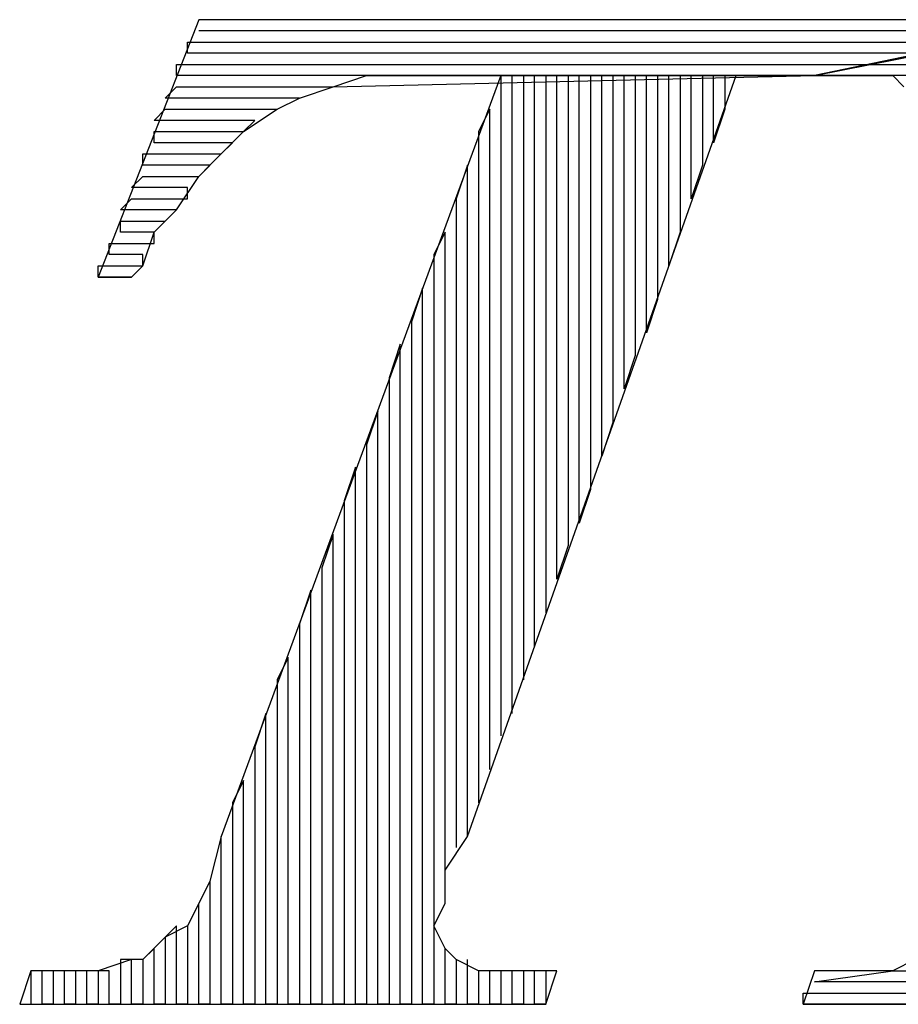
# Model space of a CAD drawing. Extents: x -4.58 to 4.92, y 4.84 to 12.18.
# Drawn here: x 0.87 to 0.95, y 4.94 to 5.03 of the extents above; entities that cross this region are included whole.
import ezdxf

# ---------------------------------------------------------------- set-up
doc = ezdxf.new("R2010")
doc.units = 0
doc.header["$MEASUREMENT"] = 0
doc.layers.get('0').update_dxf_attribs({"linetype": 'CONTINUOUS'})

msp = doc.modelspace()

# ---------------------------------------------------------------- linework, layer by layer
for p, q in [((0.883382, 5.028618), (0.874382, 5.005618)), ((0.962382, 5.028618), (0.883382, 5.028618)), ((0.938382, 5.023618), (0.962382, 5.028618)), ((0.962382, 5.028618), (0.938382, 5.023618)), ((0.957382, 5.027618), (0.883382, 5.027618)), ((0.882382, 5.025618), (0.882382, 5.026618)), ((0.882382, 5.026618), (0.952382, 5.026618)), ((0.948382, 5.025618), (0.882382, 5.025618)), ((0.943382, 5.024618), (0.948382, 5.025618)), ((0.881382, 5.023618), (0.881382, 5.024618)), ((0.881382, 5.024618), (0.943382, 5.024618)), ((0.938382, 5.023618), (0.943382, 5.024618)), ((0.943382, 5.024618), (0.961382, 5.024618)), ((0.938382, 5.023618), (0.881382, 5.023618)), ((0.910382, 5.023618), (0.885382, 4.955618)), ((0.895382, 5.022618), (0.938382, 5.023618)), ((0.895382, 5.022618), (0.898382, 5.023618)), ((0.898382, 5.023618), (0.901382, 5.023618)), ((0.901382, 5.023618), (0.904382, 5.023618)), ((0.904382, 5.023618), (0.910382, 5.023618)), ((0.907382, 4.955618), (0.931382, 5.023618)), ((0.911382, 5.023618), (0.910382, 5.023618)), ((0.910382, 5.023618), (0.910382, 4.964618)), ((0.931382, 5.023618), (0.910382, 5.023618)), ((0.910382, 5.023618), (0.931382, 5.023618)), ((0.911382, 4.966618), (0.911382, 5.023618)), ((0.913382, 5.023618), (0.912382, 5.023618)), ((0.912382, 5.023618), (0.912382, 4.969618)), ((0.913382, 4.972618), (0.913382, 5.023618)), ((0.915382, 5.023618), (0.914382, 5.023618)), ((0.914382, 5.023618), (0.914382, 4.975618)), ((0.915382, 4.978618), (0.915382, 5.023618)), ((0.917382, 5.023618), (0.916382, 5.023618)), ((0.916382, 5.023618), (0.916382, 4.981618)), ((0.917382, 4.983618), (0.917382, 5.023618)), ((0.919382, 5.023618), (0.918382, 5.023618)), ((0.918382, 5.023618), (0.918382, 4.986618)), ((0.919382, 4.989618), (0.919382, 5.023618)), ((0.921382, 5.023618), (0.920382, 5.023618)), ((0.920382, 5.023618), (0.920382, 4.992618)), ((0.921382, 4.995618), (0.921382, 5.023618)), ((0.923382, 5.023618), (0.922382, 5.023618)), ((0.922382, 5.023618), (0.922382, 4.998618)), ((0.923382, 5.000618), (0.923382, 5.023618)), ((0.925382, 5.023618), (0.924382, 5.023618)), ((0.924382, 5.023618), (0.924382, 5.003618)), ((0.925382, 5.006618), (0.925382, 5.023618)), ((0.927382, 5.023618), (0.926382, 5.023618)), ((0.926382, 5.023618), (0.926382, 5.009618)), ((0.927382, 5.012618), (0.927382, 5.023618)), ((0.929382, 5.023618), (0.928382, 5.023618)), ((0.928382, 5.023618), (0.928382, 5.015618)), ((0.929382, 5.017618), (0.929382, 5.023618)), ((0.930382, 5.023618), (0.930382, 5.020618)), ((0.931382, 5.023618), (0.938382, 5.023618)), ((0.960382, 5.023618), (0.938382, 5.023618)), ((0.938382, 5.023618), (0.939382, 5.023618)), ((0.939382, 5.023618), (0.942382, 5.023618)), ((0.942382, 5.023618), (0.945382, 5.023618)), ((0.945382, 5.023618), (0.946382, 5.022618)), ((0.880382, 5.021618), (0.881382, 5.022618)), ((0.881382, 5.022618), (0.895382, 5.022618)), ((0.892382, 5.021618), (0.895382, 5.022618)), ((0.892382, 5.021618), (0.880382, 5.021618)), ((0.890382, 5.020618), (0.892382, 5.021618)), ((0.890382, 5.020618), (0.892382, 5.021618)), ((0.879382, 5.019618), (0.880382, 5.020618)), ((0.880382, 5.020618), (0.890382, 5.020618)), ((0.887382, 5.018618), (0.890382, 5.020618)), ((0.890382, 5.020618), (0.890382, 5.020618)), ((0.909382, 5.020618), (0.908382, 5.018618)), ((0.909382, 4.961618), (0.909382, 5.020618)), ((0.930382, 5.020618), (0.929382, 5.017618)), ((0.888382, 5.019618), (0.879382, 5.019618)), ((0.887382, 5.018618), (0.888382, 5.019618)), ((0.879382, 5.017618), (0.879382, 5.018618)), ((0.879382, 5.018618), (0.887382, 5.018618)), ((0.885382, 5.016618), (0.887382, 5.018618)), ((0.908382, 5.018618), (0.908382, 4.958618)), ((0.886382, 5.017618), (0.879382, 5.017618)), ((0.885382, 5.016618), (0.886382, 5.017618)), ((0.878382, 5.015618), (0.878382, 5.016618)), ((0.878382, 5.016618), (0.885382, 5.016618)), ((0.883382, 5.014618), (0.885382, 5.016618)), ((0.884382, 5.015618), (0.878382, 5.015618)), ((0.883382, 5.014618), (0.884382, 5.015618)), ((0.907382, 5.015618), (0.906382, 5.012618)), ((0.907382, 4.955618), (0.907382, 5.015618)), ((0.928382, 5.015618), (0.927382, 5.012618)), ((0.877382, 5.013618), (0.878382, 5.014618)), ((0.878382, 5.014618), (0.883382, 5.014618)), ((0.881382, 5.011618), (0.883382, 5.014618)), ((0.882382, 5.013618), (0.877382, 5.013618)), ((0.882382, 5.012618), (0.882382, 5.013618)), ((0.876382, 5.011618), (0.877382, 5.012618)), ((0.877382, 5.012618), (0.882382, 5.012618)), ((0.906382, 5.012618), (0.906382, 4.954618)), ((0.881382, 5.011618), (0.876382, 5.011618)), ((0.879382, 5.009618), (0.881382, 5.011618)), ((0.880382, 5.010618), (0.881382, 5.011618)), ((0.876382, 5.009618), (0.876382, 5.010618)), ((0.876382, 5.010618), (0.880382, 5.010618)), ((0.879382, 5.009618), (0.876382, 5.009618)), ((0.878382, 5.006618), (0.879382, 5.009618)), ((0.879382, 5.008618), (0.879382, 5.009618)), ((0.905382, 5.009618), (0.904382, 5.007618)), ((0.905382, 4.949618), (0.905382, 5.009618)), ((0.926382, 5.009618), (0.925382, 5.006618)), ((0.875382, 5.007618), (0.875382, 5.008618)), ((0.875382, 5.008618), (0.879382, 5.008618)), ((0.878382, 5.007618), (0.875382, 5.007618)), ((0.878382, 5.006618), (0.878382, 5.007618)), ((0.904382, 5.007618), (0.904382, 4.940618)), ((0.874382, 5.005618), (0.874382, 5.006618)), ((0.874382, 5.006618), (0.878382, 5.006618)), ((0.877382, 5.005618), (0.878382, 5.006618)), ((0.877382, 5.005618), (0.874382, 5.005618)), ((0.874382, 5.005618), (0.877382, 5.005618)), ((0.903382, 5.004618), (0.902382, 5.001618)), ((0.903382, 4.940618), (0.903382, 5.004618)), ((0.924382, 5.003618), (0.923382, 5.000618)), ((0.902382, 5.001618), (0.902382, 4.940618)), ((0.901382, 4.999618), (0.900382, 4.996618)), ((0.901382, 4.940618), (0.901382, 4.999618)), ((0.922382, 4.998618), (0.921382, 4.995618)), ((0.900382, 4.996618), (0.900382, 4.940618)), ((0.899382, 4.993618), (0.898382, 4.990618)), ((0.899382, 4.940618), (0.899382, 4.993618)), ((0.920382, 4.992618), (0.919382, 4.989618)), ((0.898382, 4.990618), (0.898382, 4.940618)), ((0.897382, 4.988618), (0.896382, 4.985618)), ((0.897382, 4.940618), (0.897382, 4.988618)), ((0.918382, 4.986618), (0.917382, 4.983618)), ((0.896382, 4.985618), (0.896382, 4.940618)), ((0.895382, 4.982618), (0.894382, 4.979618)), ((0.895382, 4.940618), (0.895382, 4.982618)), ((0.916382, 4.981618), (0.915382, 4.978618)), ((0.894382, 4.979618), (0.894382, 4.940618)), ((0.893382, 4.977618), (0.892382, 4.974618)), ((0.893382, 4.940618), (0.893382, 4.977618)), ((0.892382, 4.974618), (0.892382, 4.940618)), ((0.891382, 4.971618), (0.890382, 4.969618)), ((0.891382, 4.940618), (0.891382, 4.971618)), ((0.890382, 4.969618), (0.890382, 4.940618)), ((0.889382, 4.966618), (0.888382, 4.963618)), ((0.889382, 4.940618), (0.889382, 4.966618)), ((0.888382, 4.963618), (0.888382, 4.940618)), ((0.887382, 4.960618), (0.886382, 4.958618)), ((0.887382, 4.940618), (0.887382, 4.960618)), ((0.886382, 4.958618), (0.886382, 4.940618)), ((0.885382, 4.955618), (0.884382, 4.951618)), ((0.885382, 4.955618), (0.884382, 4.951618)), ((0.885382, 4.940618), (0.885382, 4.955618)), ((0.885382, 4.955618), (0.885382, 4.955618)), ((0.905382, 4.952618), (0.907382, 4.955618)), ((0.905382, 4.949618), (0.905382, 4.952618)), ((0.884382, 4.951618), (0.883382, 4.949618)), ((0.884382, 4.951618), (0.884382, 4.940618)), ((0.883382, 4.949618), (0.882382, 4.947618)), ((0.883382, 4.949618), (0.882382, 4.947618)), ((0.883382, 4.940618), (0.883382, 4.949618)), ((0.904382, 4.947618), (0.905382, 4.949618)), ((0.881382, 4.947618), (0.880382, 4.946618)), ((0.882382, 4.947618), (0.880382, 4.946618)), ((0.881382, 4.940618), (0.881382, 4.947618)), ((0.882382, 4.947618), (0.882382, 4.940618)), ((0.905382, 4.945618), (0.904382, 4.947618)), ((0.904382, 4.947618), (0.904382, 4.947618)), ((0.880382, 4.946618), (0.878382, 4.944618)), ((0.880382, 4.946618), (0.880382, 4.940618)), ((0.879382, 4.945618), (0.878382, 4.944618)), ((0.879382, 4.940618), (0.879382, 4.945618)), ((0.905382, 4.940618), (0.905382, 4.945618)), ((0.906382, 4.944618), (0.905382, 4.945618)), ((0.877382, 4.944618), (0.874382, 4.943618)), ((0.877382, 4.944618), (0.876382, 4.944618)), ((0.876382, 4.944618), (0.876382, 4.940618)), ((0.877382, 4.940618), (0.877382, 4.944618)), ((0.878382, 4.944618), (0.877382, 4.944618)), ((0.878382, 4.944618), (0.878382, 4.940618)), ((0.906382, 4.944618), (0.906382, 4.940618)), ((0.908382, 4.943618), (0.906382, 4.944618)), ((0.907382, 4.940618), (0.907382, 4.944618)), ((0.947382, 4.944618), (0.945382, 4.943618)), ((0.868382, 4.943618), (0.867382, 4.940618)), ((0.869382, 4.943618), (0.868382, 4.943618)), ((0.868382, 4.943618), (0.868382, 4.940618)), ((0.871382, 4.943618), (0.868382, 4.943618)), ((0.869382, 4.940618), (0.869382, 4.943618)), ((0.871382, 4.943618), (0.870382, 4.943618)), ((0.870382, 4.943618), (0.870382, 4.940618)), ((0.871382, 4.940618), (0.871382, 4.943618)), ((0.874382, 4.943618), (0.871382, 4.943618)), ((0.873382, 4.943618), (0.872382, 4.943618)), ((0.872382, 4.943618), (0.872382, 4.940618)), ((0.873382, 4.940618), (0.873382, 4.943618)), ((0.875382, 4.943618), (0.874382, 4.943618)), ((0.874382, 4.943618), (0.874382, 4.940618)), ((0.875382, 4.940618), (0.875382, 4.943618)), ((0.908382, 4.943618), (0.908382, 4.940618)), ((0.911382, 4.943618), (0.908382, 4.943618)), ((0.909382, 4.940618), (0.909382, 4.943618)), ((0.910382, 4.943618), (0.910382, 4.940618)), ((0.911382, 4.940618), (0.911382, 4.943618)), ((0.912382, 4.943618), (0.911382, 4.943618)), ((0.912382, 4.943618), (0.912382, 4.940618)), ((0.915382, 4.943618), (0.912382, 4.943618)), ((0.913382, 4.940618), (0.913382, 4.943618)), ((0.914382, 4.943618), (0.914382, 4.940618)), ((0.914382, 4.940618), (0.915382, 4.943618)), ((0.938382, 4.943618), (0.937382, 4.940618)), ((0.938382, 4.942618), (0.945382, 4.943618)), ((0.942382, 4.943618), (0.938382, 4.943618)), ((0.945382, 4.943618), (0.942382, 4.943618)), ((0.945382, 4.943618), (0.977382, 4.943618)), ((0.984382, 4.942618), (0.938382, 4.942618)), ((0.937382, 4.940618), (0.937382, 4.941618)), ((0.937382, 4.941618), (0.983382, 4.941618)), ((0.867382, 4.940618), (0.914382, 4.940618)), ((0.870382, 4.940618), (0.869382, 4.940618)), ((0.872382, 4.940618), (0.871382, 4.940618)), ((0.874382, 4.940618), (0.873382, 4.940618)), ((0.876382, 4.940618), (0.875382, 4.940618)), ((0.878382, 4.940618), (0.877382, 4.940618)), ((0.880382, 4.940618), (0.879382, 4.940618)), ((0.882382, 4.940618), (0.881382, 4.940618)), ((0.884382, 4.940618), (0.883382, 4.940618)), ((0.886382, 4.940618), (0.885382, 4.940618)), ((0.888382, 4.940618), (0.887382, 4.940618)), ((0.890382, 4.940618), (0.889382, 4.940618)), ((0.892382, 4.940618), (0.891382, 4.940618)), ((0.894382, 4.940618), (0.893382, 4.940618)), ((0.896382, 4.940618), (0.895382, 4.940618)), ((0.898382, 4.940618), (0.897382, 4.940618)), ((0.900382, 4.940618), (0.899382, 4.940618)), ((0.902382, 4.940618), (0.901382, 4.940618)), ((0.904382, 4.940618), (0.903382, 4.940618)), ((0.906382, 4.940618), (0.905382, 4.940618)), ((0.908382, 4.940618), (0.907382, 4.940618)), ((0.910382, 4.940618), (0.909382, 4.940618)), ((0.912382, 4.940618), (0.911382, 4.940618)), ((0.914382, 4.940618), (0.913382, 4.940618)), ((0.983382, 4.940618), (0.937382, 4.940618)), ((0.937382, 4.940618), (0.983382, 4.940618))]:
    msp.add_line(p, q)

doc.saveas('drawing.dxf')
